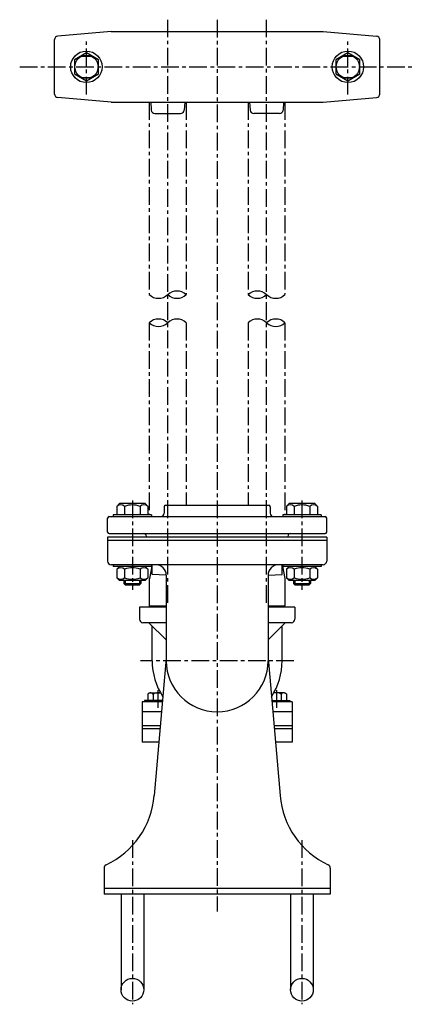
# Model space of a CAD drawing. Units: millimetres. Extents: x 30 to 1082, y -5 to 1004.
# Drawn here: x 804 to 1082, y 292 to 988 of the extents above; entities that cross this region are included whole.
import ezdxf

# ---------------------------------------------------------------- set-up
doc = ezdxf.new("R2010")
doc.units = ezdxf.units.MM
doc.linetypes.add('CENTER', pattern=[2, 1.25, -0.25, 0.25, -0.25])
for name, color, linetype in [('Osy', 1, 'CENTER'), ('Silná', 7, 'Continuous'), ('Tenká', 4, 'Continuous')]:
    doc.layers.add(name, color=color, linetype=linetype)

msp = doc.modelspace()

# ---------------------------------------------------------------- linework, layer by layer
at = {"layer": 'Osy', "ltscale": 10}
for p, q in [((908.28, 575.73), (908.28, 988.06)), ((943.28, 988.06), (943.28, 357.59)), ((978.28, 575.73), (978.28, 988.06)), ((850.78, 935.25), (850.78, 974.21)), ((1035.78, 935.25), (1035.78, 974.21)), ((803.55, 954.73), (1082.08, 954.73)), ((895.28, 929.73), (895.28, 793.65)), ((921.28, 929.73), (921.28, 793.65)), ((965.28, 929.73), (965.28, 793.65)), ((991.28, 929.73), (991.28, 793.65)), ((895.28, 773.79), (895.28, 637.93)), ((921.28, 773.79), (921.28, 644.73)), ((965.28, 773.79), (965.28, 644.73)), ((991.28, 773.79), (991.28, 637.93)), ((883.28, 648.22), (883.28, 585.04)), ((1003.28, 648.22), (1003.28, 585.04)), ((997.62, 534.73), (888.95, 534.73)), ((901.28, 514.03), (901.28, 499.91)), ((985.28, 514.03), (985.28, 499.91)), ((883.28, 407.89), (883.28, 291.89)), ((1003.28, 407.89), (1003.28, 291.89))]:
    msp.add_line(p, q, dxfattribs=at)
at = {"layer": 'Silná', "ltscale": 10}
for p, q in [((868.17, 979.73), (830.57, 976.44)), ((868.17, 979.73), (1018.39, 979.73)), ((1018.39, 979.73), (1056, 976.44)), ((828.28, 935.51), (828.28, 973.95)), ((1058.28, 935.51), (1058.28, 973.95)), ((850.78, 964.53), (842.3, 959.63)), ((847.28, 962.23), (854.28, 962.23)), ((859.27, 959.63), (850.78, 964.53)), ((1035.78, 964.53), (1027.3, 959.63)), ((1032.28, 962.23), (1039.28, 962.23)), ((1044.27, 959.63), (1035.78, 964.53)), ((842.3, 959.63), (842.3, 949.83)), ((859.27, 949.83), (859.27, 959.63)), ((1027.3, 959.63), (1027.3, 949.83)), ((1044.27, 949.83), (1044.27, 959.63)), ((842.3, 949.83), (850.78, 944.93)), ((847.28, 947.23), (854.28, 947.23)), ((850.78, 944.93), (859.27, 949.83)), ((1027.3, 949.83), (1035.78, 944.93)), ((1032.28, 947.23), (1039.28, 947.23)), ((1035.78, 944.93), (1044.27, 949.83)), ((868.17, 929.73), (830.57, 933.02)), ((1018.39, 929.73), (1056, 933.02)), ((868.17, 929.73), (1018.39, 929.73)), ((896.25, 929.73), (896.63, 924.06)), ((920.32, 929.73), (919.94, 924.06)), ((966.25, 929.73), (966.63, 924.06)), ((990.32, 929.73), (989.94, 924.06)), ((899.12, 921.73), (917.44, 921.73)), ((987.44, 921.73), (969.12, 921.73)), ((874.28, 645.93), (872.33, 643.98)), ((872.33, 643.98), (872.33, 637.93)), ((892.28, 645.93), (874.28, 645.93)), ((877.81, 643.98), (877.81, 637.93)), ((888.76, 643.98), (888.76, 637.93)), ((892.28, 645.93), (894.23, 643.98)), ((894.23, 643.98), (894.23, 637.93)), ((905.78, 643.73), (905.78, 639.23)), ((906.78, 644.73), (979.78, 644.73)), ((980.78, 643.73), (980.78, 639.23)), ((994.28, 645.93), (992.33, 643.98)), ((992.33, 643.98), (992.33, 637.93)), ((1012.28, 645.93), (994.28, 645.93)), ((997.81, 643.98), (997.81, 637.93)), ((1008.76, 643.98), (1008.76, 637.93)), ((1012.28, 645.93), (1014.23, 643.98)), ((1014.23, 643.98), (1014.23, 637.93)), ((865.78, 625.73), (865.78, 635.73)), ((866.78, 636.73), (1019.78, 636.73)), ((869.78, 637.93), (869.78, 636.73)), ((896.78, 637.93), (869.78, 637.93)), ((896.78, 637.93), (896.78, 636.73)), ((1016.78, 637.93), (989.78, 637.93)), ((989.78, 637.93), (989.78, 636.73)), ((1016.78, 637.93), (1016.78, 636.73)), ((1020.78, 625.73), (1020.78, 635.73)), ((865.78, 622.23), (865.78, 605.23)), ((1020.78, 622.23), (865.78, 622.23)), ((1020.78, 619.73), (865.78, 619.73)), ((866.78, 624.73), (1019.78, 624.73)), ((893.28, 622.23), (893.28, 622.73)), ((993.28, 622.23), (993.28, 622.73)), ((1020.78, 622.23), (1020.78, 605.23)), ((1018.28, 602.73), (868.28, 602.73)), ((869.78, 602.73), (869.78, 601.53)), ((896.78, 601.53), (869.78, 601.53)), ((874.28, 601.53), (872.33, 599.58)), ((872.33, 599.58), (872.33, 593.53)), ((877.81, 599.58), (877.81, 593.53)), ((888.76, 599.58), (888.76, 593.53)), ((892.28, 601.53), (894.23, 599.58)), ((894.23, 599.58), (894.23, 593.53)), ((897.09, 601.75), (895.33, 592.97)), ((896.78, 602.73), (896.78, 601.53)), ((897.28, 601.91), (897.09, 601.75)), ((897.28, 601.75), (897.09, 601.75)), ((897.28, 595.73), (897.28, 602.73)), ((989.28, 595.73), (989.28, 602.73)), ((989.28, 601.91), (989.48, 601.75)), ((989.28, 601.75), (989.48, 601.75)), ((989.48, 601.75), (991.23, 592.97)), ((989.78, 602.73), (989.78, 601.53)), ((1016.78, 601.53), (989.78, 601.53)), ((994.28, 601.53), (992.33, 599.58)), ((992.33, 599.58), (992.33, 593.53)), ((997.81, 599.58), (997.81, 593.53)), ((1008.76, 599.58), (1008.76, 593.53)), ((1012.28, 601.53), (1014.23, 599.58)), ((1014.23, 599.58), (1014.23, 593.53)), ((1016.78, 602.73), (1016.78, 601.53)), ((874.28, 591.53), (872.33, 593.48)), ((892.28, 591.53), (894.23, 593.48)), ((895.28, 592.48), (895.28, 573.73)), ((907.28, 595.23), (897.28, 595.73)), ((907.28, 595.23), (907.28, 534.73)), ((979.28, 595.23), (989.28, 595.73)), ((979.28, 595.23), (979.28, 534.73)), ((991.28, 592.73), (991.28, 573.73)), ((994.28, 591.53), (992.33, 593.48)), ((1012.28, 591.53), (1014.23, 593.48)), ((892.28, 591.53), (874.28, 591.53)), ((877.28, 591.53), (877.28, 589.39)), ((877.28, 589.39), (889.28, 589.39)), ((878.28, 588.39), (877.28, 589.39)), ((878.28, 588.39), (888.28, 588.39)), ((889.28, 589.39), (888.28, 588.39)), ((889.28, 591.53), (889.28, 589.39)), ((1012.28, 591.53), (994.28, 591.53)), ((997.28, 591.53), (997.28, 589.39)), ((997.28, 589.39), (1009.28, 589.39)), ((998.28, 588.39), (997.28, 589.39)), ((998.28, 588.39), (1008.28, 588.39)), ((1009.28, 589.39), (1008.28, 588.39)), ((1009.28, 591.53), (1009.28, 589.39)), ((907.28, 572.73), (888.28, 572.73)), ((888.28, 572.73), (888.28, 564.23)), ((895.28, 573.73), (907.28, 573.73)), ((896.28, 572.73), (895.28, 573.73)), ((907.28, 572.73), (896.28, 572.73)), ((979.28, 573.73), (991.28, 573.73)), ((990.28, 572.73), (979.28, 572.73)), ((998.28, 572.73), (979.28, 572.73)), ((990.28, 572.73), (991.28, 573.73)), ((998.28, 572.73), (998.28, 564.23)), ((907.28, 561.73), (890.78, 561.73)), ((895.05, 561.73), (907.28, 549.5)), ((897.28, 534.73), (897.28, 559.5)), ((991.51, 561.73), (979.28, 549.5)), ((995.78, 561.73), (979.28, 561.73)), ((989.28, 534.73), (989.28, 559.5)), ((907.28, 536.73), (898.77, 439.47)), ((979.28, 536.73), (987.79, 439.47)), ((895.54, 512.23), (894.27, 511.49)), ((894.27, 511.49), (894.27, 506.73)), ((895.54, 512.23), (903.16, 512.23)), ((898.02, 511.22), (898.02, 506.73)), ((991.03, 512.23), (983.41, 512.23)), ((988.55, 511.22), (988.55, 506.73)), ((991.03, 512.23), (992.3, 511.49)), ((992.3, 511.49), (992.3, 506.73)), ((904.57, 505.73), (890.28, 505.73)), ((890.28, 505.73), (890.28, 477.23)), ((891.78, 506.73), (891.78, 505.73)), ((904.66, 506.73), (891.78, 506.73)), ((981.91, 506.73), (994.78, 506.73)), ((996.28, 505.73), (982, 505.73)), ((994.78, 506.73), (994.78, 505.73)), ((996.28, 505.73), (996.28, 477.23)), ((903.96, 498.73), (890.28, 498.73)), ((996.28, 498.73), (982.61, 498.73)), ((903.08, 488.73), (890.28, 488.73)), ((996.28, 488.73), (983.48, 488.73)), ((902.91, 486.73), (890.28, 486.73)), ((996.28, 486.73), (983.66, 486.73)), ((902.08, 477.23), (890.28, 477.23)), ((996.28, 477.23), (984.49, 477.23)), ((863.28, 388.23), (863.28, 369.73)), ((1023.28, 388.23), (1023.28, 369.73)), ((1023.28, 373.73), (863.28, 373.73)), ((1023.28, 369.73), (863.28, 369.73)), ((875.28, 369.73), (875.28, 302.21)), ((891.28, 369.73), (891.28, 302.21)), ((995.28, 369.73), (995.28, 302.21)), ((1011.28, 369.73), (1011.28, 302.21))]:
    msp.add_line(p, q, dxfattribs=at)
for centre, radius in [((850.78, 954.73), 11.15), ((850.78, 954.73), 8.25), ((1035.78, 954.73), 11.15), ((1035.78, 954.73), 8.25), ((883.28, 302.21), 8), ((1003.28, 302.21), 8)]:
    msp.add_circle(centre, radius, dxfattribs=at)
for centre, radius, start, end in [((830.78, 973.95), 2.5, 95, 180), ((1055.78, 973.95), 2.5, 0, 85), ((847.28, 954.73), 7.5, 90, 93.93201), ((854.28, 954.73), 7.5, 86.06799, 90), ((1032.28, 954.73), 7.5, 90, 93.93201), ((1039.28, 954.73), 7.5, 86.06799, 90), ((847.28, 954.73), 7.5, 266.06799, 270), ((854.28, 954.73), 7.5, 270, 273.93201), ((1032.28, 954.73), 7.5, 266.06799, 270), ((1039.28, 954.73), 7.5, 270, 273.93201), ((830.78, 935.51), 2.5, 180, 265), ((1055.78, 935.51), 2.5, 275, 0), ((899.12, 924.23), 2.5, 183.81407, 270), ((917.44, 924.23), 2.5, 270, 356.18593), ((969.12, 924.23), 2.5, 183.81407, 270), ((987.44, 924.23), 2.5, 270, 356.18593), ((875.07, 640.73), 4.25, 49.86583, 130.13417), ((883.28, 629.49), 15.49, 69.29823, 110.70177), ((891.5, 640.73), 4.25, 49.86583, 130.13417), ((906.78, 643.73), 1, 90, 180), ((979.78, 643.73), 1, 0, 90), ((995.07, 640.73), 4.25, 49.86583, 130.13417), ((1003.28, 629.49), 15.49, 69.29823, 110.70177), ((1011.5, 640.73), 4.25, 49.86583, 130.13417), ((866.78, 635.73), 1, 90, 180), ((903.28, 639.23), 2.5, 270, 0), ((983.28, 639.23), 2.5, 180, 270), ((1019.78, 635.73), 1, 0, 90), ((866.78, 625.73), 1, 180, 270), ((891.28, 622.73), 2, 0, 90), ((995.28, 622.73), 2, 90, 180), ((1019.78, 625.73), 1, 270, 0), ((868.28, 605.23), 2.5, 180, 270), ((875.07, 596.33), 4.25, 49.86583, 130.13417), ((883.28, 585.09), 15.49, 69.29823, 110.70177), ((891.5, 596.33), 4.25, 49.86583, 130.13417), ((899.78, 595.23), 7.5, 0, 90), ((986.78, 595.23), 7.5, 90, 180), ((995.07, 596.33), 4.25, 49.86583, 130.13417), ((1003.28, 585.09), 15.49, 69.29823, 110.70177), ((1011.5, 596.33), 4.25, 49.86583, 130.13417), ((1018.28, 605.23), 2.5, 270, 0), ((875.07, 596.72), 4.25, 229.86583, 310.13417), ((883.28, 607.96), 15.49, 249.29823, 290.70177), ((891.5, 596.72), 4.25, 229.86583, 310.13417), ((897.78, 592.48), 2.5, 168.69007, 180), ((995.07, 596.72), 4.25, 229.86583, 310.13417), ((1003.28, 607.96), 15.49, 249.29823, 290.70177), ((1011.5, 596.72), 4.25, 229.86583, 310.13417), ((890.78, 564.23), 2.5, 180, 270), ((995.78, 564.23), 2.5, 270, 0), ((943.28, 534.73), 46, 180, 213.42522), ((943.28, 534.73), 36, 180, 0), ((943.28, 534.73), 46, 326.57478, 0), ((896.14, 509.97), 2.25, 33.62643, 120), ((901.77, 504.72), 7.51, 78.7014, 120), ((984.79, 504.72), 7.51, 60, 101.2986), ((990.42, 509.97), 2.25, 60, 146.37357), ((839, 444.7), 60, 295.37177, 355), ((1047.56, 444.7), 60, 185, 244.62823), ((865.78, 388.23), 2.5, 115.37177, 180), ((1020.78, 388.23), 2.5, 0, 64.62823)]:
    msp.add_arc(centre, radius, start, end, dxfattribs=at)
at = {"layer": 'Tenká', "ltscale": 10}
for p, q in [((878.28, 591.53), (878.28, 588.39)), ((888.28, 591.53), (888.28, 588.39)), ((998.28, 591.53), (998.28, 588.39)), ((1008.28, 591.53), (1008.28, 588.39))]:
    msp.add_line(p, q, dxfattribs=at)
for centre, radius, start, end in [((901.78, 800.63), 9.54, 227.05336, 312.94664), ((914.78, 786.66), 9.54, 47.05336, 132.94664), ((914.78, 800.63), 9.54, 227.05336, 312.94664), ((971.78, 786.66), 9.54, 47.05336, 132.94664), ((971.78, 800.63), 9.54, 227.05336, 312.94664), ((984.78, 800.63), 9.54, 227.05336, 312.94664), ((901.78, 767), 9.4, 46.26601, 133.73399), ((901.78, 780.59), 9.4, 226.26601, 313.73399), ((914.78, 767), 9.4, 46.26601, 133.73399), ((971.78, 767), 9.4, 46.26601, 133.73399), ((984.78, 767), 9.4, 46.26601, 133.73399), ((984.78, 780.59), 9.4, 226.26601, 313.73399)]:
    msp.add_arc(centre, radius, start, end, dxfattribs=at)

doc.saveas('drawing.dxf')
